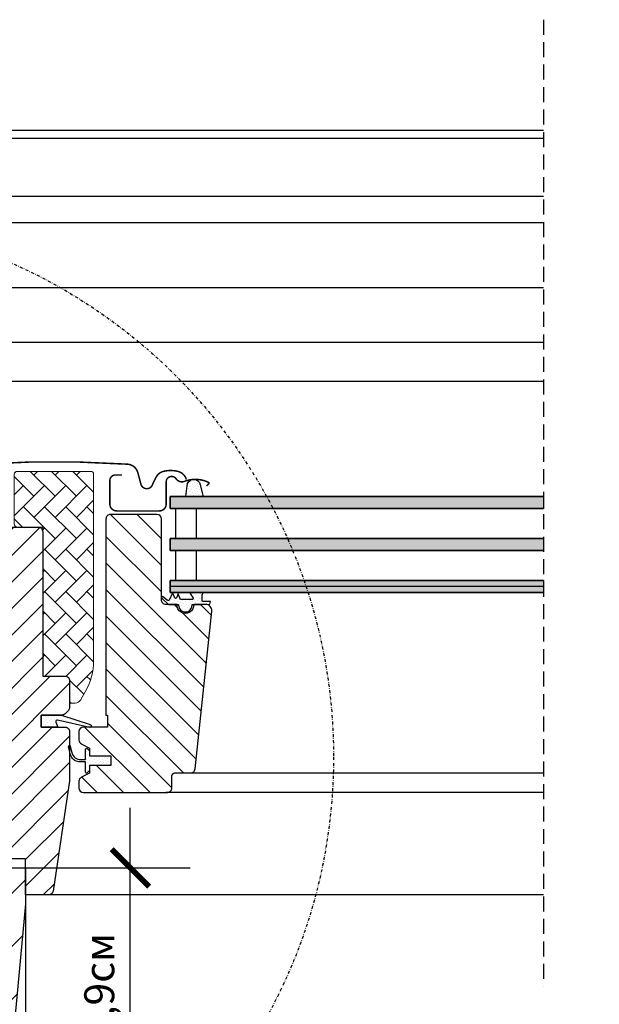
# Model space of a CAD drawing. Units: millimetres. Extents: x -123 to 4711, y -153 to 2514.
# Drawn here: x 3915 to 4108, y 450 to 779 of the extents above; entities that cross this region are included whole.
import ezdxf

# ---------------------------------------------------------------- set-up
doc = ezdxf.new("R2010")
doc.units = ezdxf.units.MM
doc.header["$LTSCALE"] = 20
doc.header["$MEASUREMENT"] = 0
doc.header["$PDMODE"] = 1
doc.linetypes.add('DASHDOT', pattern=[1, 0.5, -0.25, 0, -0.25])
doc.linetypes.add('VERDECKT2', pattern=[0.1875, 0.125, -0.0625])
doc.layers.get('0').update_dxf_attribs({"plot": 0})
for name, color, linetype in [('VELUX-1_10', 150, 'Continuous'), ('VELUX-1_5', 150, 'Continuous'), ('VELUX-FENSTER', 2, 'Continuous'), ('VELUX-FENSTERSCHRAFFUR', 8, 'Continuous'), ('VELUX-HATCHBOUNDRIES', 7, 'Continuous'), ('VELUX-ROLLLADEN', 7, 'Continuous'), ('VELUX_HATCH', 1, 'Continuous')]:
    doc.layers.add(name, color=color, linetype=linetype)
doc.layers.get('0').off()
doc.styles.add('Verdana', font='verdana.ttf')
doc.dimstyles.new('Standard_Detail_M_5', dxfattribs={"dimtxt": 10, "dimasz": 12.5, "dimexe": 20, "dimexo": 0, "dimgap": 4, "dimtad": 1, "dimdec": 0, "dimdsep": 46, "dimtxsty": 'Verdana', "dimblk": 'ARCHTICK', "dimcen": 5, "dimdle": 20, "dimclrd": 256, "dimclre": 256, "dimclrt": 256, "dimadec": 0, "dimazin": 0, "dimtfac": 1, "dimtdec": 0, "dimtmove": 1, "dimatfit": 2, "dimldrblk": 'ARCHTICK', "dimfxl": 1, "dimtolj": 1, "dimtzin": 0, "dimlwd": -1, "dimarcsym": 0})
pattern_1 = [(45, (-2206.7381, -2162.2672), (-0.3314563, 0.9943689), [0, -0.9375])]

# ---------------------------------------------------------------- blocks, each defined once
blk = doc.blocks.new('Rollladen_li')
at = {"layer": 'VELUX-ROLLLADEN', "color": 9}
for p, q in [((200, 208.03), (-23.88, 208.03)), ((200, 205.36), (-23.89, 205.36)), ((3.11, 186.14), (200, 186.14)), ((200, 177.19), (3.9, 177.19)), ((200, 155.5), (3.84, 155.5)), ((3.79, 137.4), (200, 137.4)), ((7.4, 124.38), (200, 124.38))]:
    blk.add_line(p, q, dxfattribs=at)
blk = doc.blocks.new('V22_GGL_66_li')
at = {"layer": 'VELUX-FENSTERSCHRAFFUR', "linetype": 'Continuous', "lineweight": 0}
h = blk.add_hatch(dxfattribs=at)
h.set_pattern_fill('AR-HBONE', color=6, scale=1.25, angle=90, style=0)
h.set_pattern_definition([(135, (-3073.712, -1869.427), (-7.071068, -2e-14), [15, -5]), (225, (-3077.2477, -1865.8915), (-7.071068, -2e-14), [15, -5])])
edge = h.paths.add_edge_path()
edge.add_line((42, 17), (43.85, 17))
edge.add_arc((43.85, 19), 2, 270, 330)
edge.add_line((45.58, 18), (47.32, 21.02))
edge.add_arc((30, 31.02), 20, 330, 360)
edge.add_line((50, 31.02), (50, 93.3))
edge.add_arc((49, 93.3), 1, 0, 90)
edge.add_line((49, 94.3), (24.5, 94.3))
edge.add_arc((24.5, 93.3), 1, 90, 180)
edge.add_line((23.5, 93.3), (23.5, 76.7))
edge.add_arc((24.5, 76.7), 1, 180.0025, 270)
edge.add_line((24.5, 75.7), (33, 75.7))
edge.add_line((33, 75.7), (33, 26.7))
edge.add_line((33, 26.7), (33, 26))
edge.add_line((33, 26), (40.5, 26))
edge.add_arc((40.5, 24.5), 1.5, 0.0004, 90, ccw=False)
edge.add_line((42, 24.5), (42, 17))
at = {"layer": 'VELUX-FENSTERSCHRAFFUR'}
h = blk.add_hatch(dxfattribs=at)
h.set_pattern_fill('DOTS', color=6, scale=15, angle=45)
h.set_pattern_definition([(45, (-1718.6028, -2137.5881), (-0.3314563, 0.9943689), [0, -0.9375])])
h.paths.add_polyline_path([(80.72, 85.9), (81.19, 89.44, -0.346359), (82.88, 91.58, -0.018664), (83.62, 91.63, -0.343124), (85.57, 89.76), (86.48, 85.9)])
h = blk.add_hatch(dxfattribs=at)
h.set_pattern_fill('ANSI31', color=256, scale=50, style=0)
h.set_pattern_definition([(45, (-3073.712, -1869.427), (-4.419417, 4.419417), [])])
edge = h.paths.add_edge_path()
edge.add_line((42, 7.5), (42, -8.69))
edge.add_arc((40.5, -8.69), 1.5, -8.5037, 0.0037, ccw=False)
edge.add_line((41.98, -8.91), (36.49, -45.72))
edge.add_arc((35.01, -45.5), 1.5, 269.9992, 351.5123, ccw=False)
edge.add_line((35.01, -47), (27.3, -47))
edge.add_line((27.3, -47), (27.3, -35))
edge.add_line((27.3, -35), (14.8, -35))
edge.add_line((14.8, -35), (14.8, -42))
edge.add_line((14.8, -42), (7.5, -49.3))
edge.add_line((7.5, -49.3), (2, -49.3))
edge.add_line((2, -49.3), (0, -47.3))
edge.add_line((0, -47.3), (0, -20))
edge.add_line((0, -20), (15, -19.74))
edge.add_line((15, -19.74), (15, -0.26))
edge.add_line((15, -0.26), (1, -0.02))
edge.add_line((1, -0.02), (1, 1.5))
edge.add_line((1, 1.5), (0, 1.5))
edge.add_line((0, 1.5), (0, 9.1))
edge.add_line((0, 9.1), (0.5, 9.6))
edge.add_line((0.5, 9.6), (5, 9.6))
edge.add_line((5, 9.6), (5, 12))
edge.add_line((5, 12), (0.5, 12))
edge.add_line((0.5, 12), (0, 12.5))
edge.add_line((0, 12.5), (0, 78.7))
edge.add_arc((1.5, 78.7), 1.5, 89.9992, 180.0005, ccw=False)
edge.add_line((1.5, 80.2), (16, 80.2))
edge.add_arc((16, 78.7), 1.5, -0.0006, 90.0009, ccw=False)
edge.add_line((17.5, 78.7), (17.5, 76.7))
edge.add_arc((18.5, 76.7), 1, 180.0008, 269.9983)
edge.add_line((18.5, 75.7), (31.5, 75.7))
edge.add_arc((31.5, 74.2), 1.5, -0.0002, 90.0004, ccw=False)
edge.add_line((33, 74.2), (33, 26))
edge.add_line((33, 26), (40.5, 26))
edge.add_arc((40.5, 24.5), 1.5, 0.0002, 90.0002, ccw=False)
edge.add_line((42, 24.5), (42, 15.6))
edge.add_arc((40.5, 15.6), 1.5, 314.9998, 359.9997, ccw=False)
edge.add_line((41.56, 14.54), (40.46, 13.44))
edge.add_arc((39.4, 14.5), 1.5, 269.9993, 315.0005, ccw=False)
edge.add_line((39.4, 13), (32.5, 13))
edge.add_line((32.5, 13), (32.5, 9))
edge.add_line((32.5, 9), (40.5, 9))
edge.add_arc((40.5, 7.5), 1.5, 0.0002, 90.0002, ccw=False)
h = blk.add_hatch(dxfattribs=at)
h.set_pattern_fill('ANSI31', color=256, scale=50, angle=90, style=0)
h.set_pattern_definition([(135, (-3073.712, -1869.427), (-4.419417, -4.419417), [])])
edge = h.paths.add_edge_path()
edge.add_arc((87.39, 47.9), 2, 354.1517, 450.0001)
edge.add_line((87.39, 49.9), (83.4, 49.9))
edge.add_arc((80.6, 49.71), 2.81, -183.9501, 3.9501, ccw=False)
edge.add_line((77.8, 49.9), (74.1, 49.9))
edge.add_arc((74.1, 51.4), 1.5, 179.9308, 270.0687, ccw=False)
edge.add_line((72.6, 51.4), (72.6, 78.4))
edge.add_arc((71.1, 78.4), 1.5, 0.0009, 89.9997)
edge.add_line((71.1, 79.9), (55.6, 79.9))
edge.add_arc((55.6, 78.4), 1.5, 90, 180)
edge.add_line((54.1, 78.4), (54.1, 13))
edge.add_line((54.1, 13), (54.57, 13))
edge.add_line((54.57, 13), (54.6, 13))
edge.add_line((54.6, 13), (54.6, 9))
edge.add_line((54.6, 9), (46.6, 9))
edge.add_arc((46.6, 7.5), 1.5, 90.0003, 180)
edge.add_line((45.1, 7.5), (45.1, 4.71))
edge.add_arc((46.6, 4.71), 1.5, 180, 242.8)
edge.add_line((45.91, 3.38), (46.03, 3.32))
edge.add_line((46.03, 3.32), (48.6, 2))
edge.add_line((48.6, 2), (48.6, -0.6))
edge.add_line((48.6, -0.6), (55.7, -0.6))
edge.add_line((55.7, -0.6), (55.7, -3.8))
edge.add_line((55.7, -3.8), (48.6, -3.8))
edge.add_line((48.6, -3.8), (48.6, -6.4))
edge.add_line((48.6, -6.4), (45.91, -7.78))
edge.add_arc((46.6, -9.11), 1.5, 117.2002, 179.9982)
edge.add_line((45.1, -9.11), (45.1, -11.3))
edge.add_arc((46.6, -11.3), 1.5, 180.0013, 269.9992)
edge.add_line((46.6, -12.8), (74.6, -12.8))
edge.add_arc((74.6, -11.3), 1.5, 269.9993, 360.0002)
edge.add_line((76.1, -11.3), (76.1, -7.3))
edge.add_arc((77.1, -7.3), 1, 90.0008, 179.9999, ccw=False)
edge.add_line((77.1, -6.3), (82.35, -6.3))
edge.add_arc((82.35, -4.8), 1.5, 270.0006, 354.2661)
edge.add_line((83.84, -4.95), (89.37, 47.69))
h = blk.add_hatch(dxfattribs=at)
h.set_pattern_fill('DOTS', color=6, scale=15, angle=45)
h.set_pattern_definition(pattern_1)
h.paths.add_polyline_path([(82.85, 49.9), (85.92, 49.9), (88.75, 49.96), (88.92, 50.93), (86.42, 50.93, -0.36397), (86.17, 51.22), (86.17, 52.99, -0.240305), (86.34, 53.32, 0.674576), (86.15, 53.9), (82.45, 53.9, 0.523641), (82.21, 53.53), (83.22, 51.98, -0.595689), (82.97, 51.6), (78.98, 51.6), (78.17, 53.41), (77.6, 52.11, -0.649408), (77.05, 52.11), (76.29, 53.8), (75.27, 51.5, -0.488006), (74.51, 51.31), (72.98, 52.5, 0.323731), (72.65, 52.39), (72.65, 52.04, 0.109394), (72.75, 51.95), (75.01, 49.9), (78.35, 49.9), (78.35, 49.65, 0.999753), (82.85, 49.65)])
h = blk.add_hatch(dxfattribs=at)
h.set_pattern_fill('DOTS', color=6, scale=15, angle=45)
h.set_pattern_definition(pattern_1)
h.paths.add_polyline_path([(38.07, 9), (37.44, 10.66, -0.557806), (37.95, 11.34), (48.69, 8.81, 0.849746), (48.85, 9.79), (39.28, 13), (32.5, 13), (32.5, 9)])
h = blk.add_hatch(dxfattribs=at)
h.set_pattern_fill('DOTS', color=6, scale=15, angle=45)
h.set_pattern_definition(pattern_1)
h.paths.add_polyline_path([(55.7, -0.6), (48.6, -0.6), (48.6, 1.02), (47.81, 1.81, 0.668166), (47.3, 1.6), (47.3, -1.81), (45.76, -1.84, -0.357566), (42.72, 0.45), (42.22, 2.51, 0.336997), (42, 2.8), (42, 0.95), (42.3, -0.27, 0.334355), (45.09, -2.56), (47.3, -2.61), (47.3, -6.08, 0.668166), (47.81, -6.29), (48.6, -5.5), (48.6, -3.8), (55.7, -3.8)])
at = {"layer": 'VELUX-FENSTER', "color": 4, "const_width": 0.5}
for points in [[(6.4, 83.91), (9.07, 93.88, -0.321096), (12.49, 96.69, -0.033118), (61.31, 96.69, -0.321096), (64.73, 93.88), (65.77, 90, 0.759037), (69.67, 90), (70.79, 92.27, -0.220957), (73.28, 94.29, -0.123295), (78.14, 94.28, -0.122595), (79.78, 93.41, -0.122595), (80.82, 91.87, 0), (80.92, 91.57, -2.118763)], [(59.4, 93.1), (57.3, 93.1, 0.41421), (55.4, 91.2), (55.4, 83.4, 0.414209), (57.7, 81.1), (71.9, 81.1, 0.414211), (74.2, 83.4), (74.2, 90.8, -0.734241), (77.48, 91.83, 0.345729), (80.31, 90.96, -0.211175), (88.39, 90.58, -0.507354), (88.44, 90.26), (87.65, 89.45)]]:
    blk.add_lwpolyline(points, format="xyb", dxfattribs=at)
at = {"layer": 'VELUX-FENSTER', "color": 23}
for points in [[(200, 85.9), (75.5, 85.9), (75.5, 81.9), (200, 81.9)], [(200, 71.9), (75.5, 71.9), (75.5, 67.9), (200, 67.9)], [(200, 57.9), (75.5, 57.9), (75.5, 53.9), (200, 53.9)], [(200, 55.9), (75.5, 55.9), (75.5, 53.9), (200, 53.9)]]:
    blk.add_lwpolyline(points, dxfattribs=at)
at = {"layer": 'VELUX-FENSTER'}
for points in [[(18.5, 75.7), (31.5, 75.7, -0.414217), (33, 74.2), (33, 26), (40.5, 26, -0.414214), (42, 24.5), (42, 15.6, -0.198912), (41.56, 14.54), (40.46, 13.44, -0.198918), (39.4, 13), (32.5, 13), (32.5, 9), (40.5, 9, -0.414214), (42, 7.5), (42, -8.69, -0.037137), (41.98, -8.91), (36.49, -45.72, -0.371465), (35.01, -47), (27.3, -47), (27.3, -35), (14.8, -35)], [(89.38, 47.7, 0.444436), (87.39, 49.9), (83.4, 49.9, -1.071433), (77.8, 49.9), (74.1, 49.9, -0.414919), (72.6, 51.4), (72.6, 78.4, 0.414208), (71.1, 79.9), (55.6, 79.9, 0.414214), (54.1, 78.4), (54.1, 13), (54.57, 13), (54.6, 13), (54.6, 9), (46.6, 9, 0.414212), (45.1, 7.5), (45.1, 4.71, 0.281087), (45.91, 3.38), (46.03, 3.32), (48.6, 2), (48.6, -0.6), (55.7, -0.6), (55.7, -3.8), (48.6, -3.8), (48.6, -6.4), (45.91, -7.78, 0.281078), (45.1, -9.11), (45.1, -11.3, 0.414203), (46.6, -12.8), (74.6, -12.8, 0.414218), (76.1, -11.3), (76.1, -7.3, -0.414209), (77.1, -6.3), (82.35, -6.3, 0.385194), (83.84, -4.95), (89.37, 47.69)]]:
    blk.add_lwpolyline(points, format="xyb", dxfattribs=at)
at = {"layer": 'VELUX-FENSTER', "color": 23}
for points in [[(77.31, 81.9), (77.31, 71.9), (84.32, 71.9), (84.32, 81.9)], [(77.31, 67.9), (77.31, 57.9), (84.32, 57.9), (84.32, 67.9)]]:
    blk.add_lwpolyline(points, close=True, dxfattribs=at)
at = {"layer": 'VELUX-FENSTER', "color": 6}
blk.add_lwpolyline([(77.6, 52.11, -0.649408), (77.05, 52.11), (76.29, 53.8), (75.27, 51.5, -0.488006), (74.51, 51.31), (72.98, 52.5, 0.910233), (72.75, 51.95), (75.01, 49.9), (78.35, 49.9), (78.35, 49.65, 1.000247), (82.85, 49.65), (82.85, 49.9), (85.92, 49.9), (88.75, 49.96), (88.92, 50.93), (86.42, 50.93, -0.36397), (86.17, 51.22), (86.17, 52.99, -0.240305), (86.34, 53.32, 0.722724), (86.1, 53.9), (82.45, 53.9, 0.523641), (82.21, 53.53), (83.22, 51.98, -0.595689), (82.97, 51.6), (78.98, 51.6), (78.17, 53.41)], format="xyb", close=True, dxfattribs=at)
for points in [[(39.25, 13.01), (48.85, 9.79, -0.849746), (48.69, 8.81), (37.95, 11.34, 0.557806), (37.44, 10.66), (38.07, 9), (32.5, 9), (32.5, 13), (39.28, 13)], [(41.65, 2.37, -1.272466), (42.22, 2.51, 1.272466), (41.65, 2.37, -1.272466), (42.22, 2.51), (42.72, 0.45, 0.357566), (45.76, -1.84), (47.3, -1.81), (47.3, 1.6, -0.668166), (47.81, 1.81), (48.6, 1.02), (48.6, -0.6), (55.7, -0.6), (55.7, -3.8), (48.6, -3.8), (48.6, -5.5), (47.81, -6.29, -0.668166), (47.3, -6.08), (47.3, -2.61), (45.09, -2.56, -0.334355), (42.3, -0.27), (41.65, 2.37)]]:
    blk.add_lwpolyline(points, format="xyb", dxfattribs=at)
at = {"layer": 'VELUX-FENSTER', "color": 53}
for points in [[(81.9, -6.3), (200, -6.3)], [(200, -12.8), (74.1, -12.8)], [(200, -47), (33.71, -47)]]:
    blk.add_lwpolyline(points, dxfattribs=at)
at = {"layer": 'VELUX-FENSTERSCHRAFFUR', "color": 6, "linetype": 'Continuous', "lineweight": 0}
blk.add_lwpolyline([(42, 17), (43.85, 17, 0.267949), (45.58, 18), (47.32, 21.02, 0.131652), (50, 31.02), (50, 93.3, 0.414214), (49, 94.3), (24.5, 94.3, 0.414214), (23.5, 93.3), (23.5, 76.7, 0.414201), (24.5, 75.7), (33, 75.7), (33, 26.7), (33, 26), (40.5, 26, -0.414212), (42, 24.5)], format="xyb", close=True, dxfattribs=at)
at = {"layer": 'VELUX-FENSTERSCHRAFFUR', "color": 6}
blk.add_lwpolyline([(80.72, 85.9), (81.19, 89.44, -0.929961), (85.57, 89.76), (86.48, 85.9)], format="xyb", dxfattribs=at)
blk = doc.blocks.new('_ArchTick')
at = {"color": 0, "linetype": 'ByBlock', "const_width": 0.15}
blk.add_lwpolyline([(-0.5, -0.5), (0.5, 0.5)], dxfattribs=at)
blk = doc.blocks.new('*D64')
at = {"layer": 'Defpoints', "color": 0, "transparency": 16777216}
for p in [(-12.5, -15), (142.1, -15), (142.1, -106.91)]:
    blk.add_point(p, dxfattribs=at)
at = {"layer": 'VELUX-1_5', "lineweight": -2, "transparency": 16777216}
for p, q in [((-12.5, -15), (-12.5, -126.91)), ((142.1, -15), (142.1, -126.91))]:
    blk.add_line(p, q, dxfattribs=at)
at = {"layer": 'VELUX-1_5', "transparency": 16777216}
blk.add_line((-32.5, -106.91), (162.1, -106.91), dxfattribs=at)
at = {"layer": 'VELUX-1_5', "transparency": 16777216, "xscale": 12.5, "yscale": 12.5, "zscale": 12.5, "rotation": 180}
blk.add_blockref('_ArchTick', (-12.5, -106.91), dxfattribs=at)
at = {"layer": 'VELUX-1_5', "transparency": 16777216, "xscale": 12.5, "yscale": 12.5, "zscale": 12.5}
blk.add_blockref('_ArchTick', (142.1, -106.91), dxfattribs=at)
at = {"layer": 'VELUX-1_5', "transparency": 16777216, "insert": (64.8, -96.65), "char_height": 10, "attachment_point": 5, "style": 'Verdana'}
blk.add_mtext('\\A1;15,5см', dxfattribs=at)
blk = doc.blocks.new('*D65')
at = {"layer": 'Defpoints', "color": 0, "transparency": 16777216}
for p in [(142.1, -3), (177.02, -3), (128.59, -82)]:
    blk.add_point(p, dxfattribs=at)
at = {"layer": 'VELUX-1_5', "transparency": 16777216}
blk.add_line((177.02, -102), (177.02, 17), dxfattribs=at)
at = {"layer": 'VELUX-1_5', "lineweight": -2, "transparency": 16777216}
for p, q in [((142.1, -3), (197.02, -3)), ((128.59, -82), (197.02, -82))]:
    blk.add_line(p, q, dxfattribs=at)
at = {"layer": 'VELUX-1_5', "transparency": 16777216, "xscale": 12.5, "yscale": 12.5, "zscale": 12.5}
for p, rotation in [((177.02, -3), 90), ((177.02, -82), 270)]:
    blk.add_blockref('_ArchTick', p, dxfattribs=dict(at, rotation=rotation))
at = {"layer": 'VELUX-1_5', "transparency": 16777216, "insert": (166.68, -42.5), "char_height": 10, "attachment_point": 5, "rotation": 90, "style": 'Verdana'}
blk.add_mtext('\\A1;7,9см', dxfattribs=at)
blk = doc.blocks.new('EKY_quer_vermasst')
at = {"layer": 'VELUX-FENSTERSCHRAFFUR'}
h = blk.add_hatch(dxfattribs=at)
h.set_pattern_fill('ANSI31', color=8, scale=100)
h.set_pattern_definition([(45, (-3791.916, -499.546), (-8.838835, 8.838835), [])])
h.paths.add_polyline_path([(109.8, 20), (94.8, 35), (64.8, 35), (34.8, 35), (19.8, 20), (19.8, -14.3), (0.5, -14.3), (-1.5, -12.3), (-1.5, -5), (-3.5, -3), (-12.5, -3), (-12.5, -12), (-12.5, -15), (-6.96, -74.74, 0.387373), (1.01, -82), (128.59, -82, 0.387373), (136.56, -74.74), (142.1, -15), (142.1, -3), (133.1, -3), (131.1, -5), (131.1, -12.3), (129.1, -14.3), (109.8, -14.3)])
h.paths.add_polyline_path([(20.96, -61.89), (108.48, -61.89), (108.48, -23.25), (20.96, -23.25)], flags=24)
at = {"layer": 'VELUX-FENSTER'}
blk.add_lwpolyline([(133.1, -3), (142.1, -3), (142.1, -15), (136.56, -74.74, -0.387373)], format="xyb", dxfattribs=at)
at = {"layer": 'VELUX-1_5'}
dim = blk.add_linear_dim(base=(177.02, -3), p1=(128.59, -82), p2=(142.1, -3), angle=90, text='7,9см', dimstyle='Standard_Detail_M_5', dxfattribs=at)
dim.commit()
dim.dimension.update_dxf_attribs({"geometry": '*D65', "text_midpoint": (166.68, -42.5)})
dim = blk.add_linear_dim(base=(142.1, -106.91), p1=(-12.5, -15), p2=(142.1, -15), text='15,5см', dimstyle='Standard_Detail_M_5', dxfattribs=at)
dim.commit()
dim.dimension.update_dxf_attribs({"geometry": '*D64', "text_midpoint": (64.8, -96.65)})

msp = doc.modelspace()

# ---------------------------------------------------------------- hatches: boundary and pattern name
at = {"layer": 'VELUX_HATCH', "true_color": 0xadddf7}
h = msp.add_hatch(color=141, dxfattribs=at)
h.dxf.hatch_style = 1
h.paths.add_polyline_path([(3434.98, 619.49), (3559.48, 619.49), (3559.48, 615.49), (3434.98, 615.49)])
h.paths.add_polyline_path([(3434.98, 605.49), (3559.48, 605.49), (3559.48, 601.49), (3434.98, 601.49)])
h.paths.add_polyline_path([(3434.98, 591.49), (3559.48, 591.49), (3559.48, 587.49), (3434.98, 587.49)])
h.paths.add_polyline_path([(3589.48, 591.49), (3713.98, 591.49), (3713.98, 587.49), (3589.48, 587.49)])
h.paths.add_polyline_path([(3589.48, 605.49), (3713.98, 605.49), (3713.98, 601.49), (3589.48, 601.49)])
h.paths.add_polyline_path([(3589.48, 619.49), (3713.98, 619.49), (3713.98, 615.49), (3589.48, 615.49)])
h.paths.add_polyline_path([(3964.98, 619.49), (4089.48, 619.49), (4089.48, 615.49), (3964.98, 615.49)])
h.paths.add_polyline_path([(3964.98, 605.49), (4089.48, 605.49), (4089.48, 601.49), (3964.98, 601.49)])
h.paths.add_polyline_path([(3964.98, 591.49), (4089.48, 591.49), (4089.48, 587.49), (3964.98, 587.49)])
h.paths.add_polyline_path([(4119.48, 591.49), (4243.98, 591.49), (4243.98, 587.49), (4119.48, 587.49)])
h.paths.add_polyline_path([(4119.48, 605.49), (4243.98, 605.49), (4243.98, 601.49), (4119.48, 601.49)])
h.paths.add_polyline_path([(4119.48, 619.49), (4243.98, 619.49), (4243.98, 615.49), (4119.48, 615.49)])

# ---------------------------------------------------------------- linework, layer by layer
at = {"layer": 'VELUX-1_10', "color": 7, "linetype": 'DASHDOT', "ltscale": 0.1}
msp.add_circle((3839.48, 532.64), 180, dxfattribs=at)
at = {"layer": 'VELUX-FENSTER', "color": 9, "linetype": 'VERDECKT2', "ltscale": 2}
msp.add_line((4089.48, 778.57), (4089.48, 456.05), dxfattribs=at)
at = {"layer": 'VELUX-HATCHBOUNDRIES'}
for points in [[(3964.98, 619.49), (4089.48, 619.49), (4089.48, 615.49), (3964.98, 615.49)], [(3964.98, 605.49), (4089.48, 605.49), (4089.48, 601.49), (3964.98, 601.49)], [(3964.98, 591.49), (4089.48, 591.49), (4089.48, 587.49), (3964.98, 587.49)]]:
    msp.add_lwpolyline(points, close=True, dxfattribs=at)

# ---------------------------------------------------------------- block references
at = {"layer": 'VELUX-FENSTER'}
msp.add_blockref('EKY_quer_vermasst', (3774.68, 498.59), dxfattribs=at)
at = {"layer": 'VELUX-FENSTERSCHRAFFUR'}
msp.add_blockref('V22_GGL_66_li', (3889.48, 533.59), dxfattribs=at)
at = {"layer": 'VELUX-ROLLLADEN', "ltscale": 3}
msp.add_blockref('Rollladen_li', (3889.48, 533.59), dxfattribs=at)

doc.saveas('drawing.dxf')
